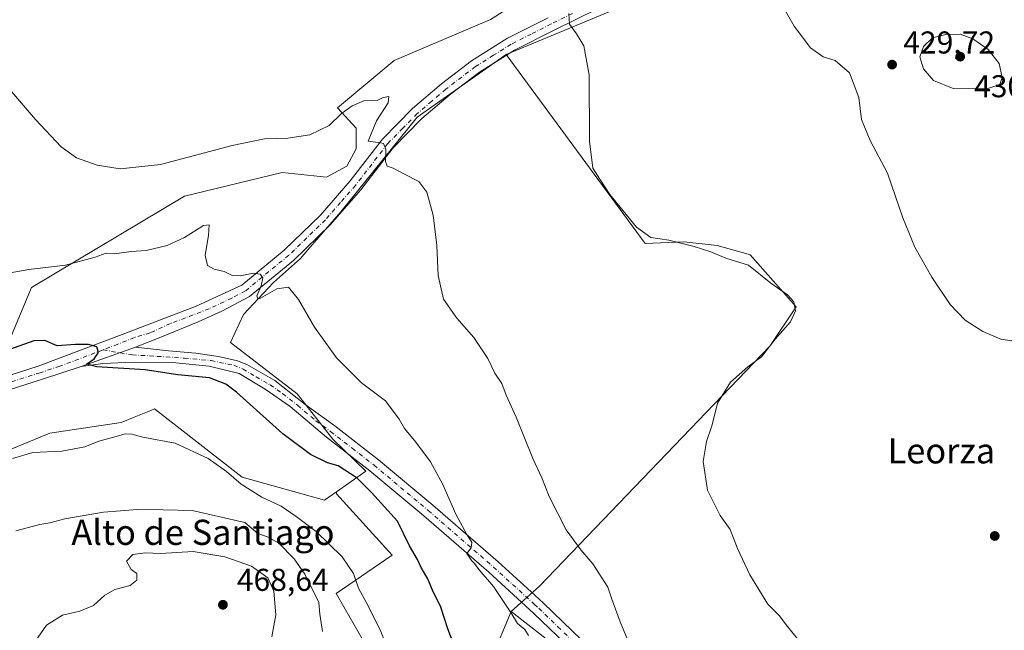
# Model space of a CAD drawing. Units: metres. Extents: x 580347 to 583806, y 4712704 to 4715057.
# Drawn here: x 581886 to 582199, y 4714057 to 4714251 of the extents above; entities that cross this region are included whole.
import ezdxf
from ezdxf.enums import TextEntityAlignment as Align

# ---------------------------------------------------------------- set-up
doc = ezdxf.new("R2010")
doc.units = ezdxf.units.M
doc.header["$MEASUREMENT"] = 0
doc.linetypes.add('DGN Style 4', pattern=[2.6384748266838614, 1.318413404963828, -0.6592067024819142, 0.001648016756204785, -0.6592067024819142])
for name, color, linetype, lineweight in [('Arbolado forestal CxS', 92, 'Continuous', 0), ('Camino Cxs', 7, 'Continuous', 0), ('Camino eje', 30, 'DGN Style 4', 13), ('Cultivos herbáceos CxS', 92, 'Continuous', 0), ('Cultivos leñosos CxS', 92, 'Continuous', 0), ('Curva de nivel maestra', 30, 'Continuous', 30), ('Curva de nivel normal', 30, 'Continuous', 0), ('Matorral CxS', 135, 'Continuous', 0), ('Pista no pavimentada Cxs', 111, 'Continuous', 0), ('Pista no pavimentada eje', 91, 'DGN Style 4', 0), ('Punto de cota en terreno', 7, 'Continuous', 0), ('Rótulo de punto de cota en terreno', 7, 'Continuous', 0), ('Suelo desnudo CxS', 253, 'Continuous', 0), ('Texto cartográfico', 7, 'Continuous', 0)]:
    doc.layers.add(name, color=color, linetype=linetype, lineweight=lineweight)
doc.styles.add('Style-Arial', font='txt')

# ---------------------------------------------------------------- blocks, each defined once
blk = doc.blocks.new('*U13')
at = {"layer": 'Cultivos herbáceos CxS', "color": 92, "linetype": 'Continuous', "lineweight": 0}
for points in [[(582035.8913000004, 4714250.806299999, 437.2017000000051), (582005.3541000001, 4714237.7904, 438.0173000000068), (581987.3321000002, 4714222.7722, 439.053700000004), (581993.3395999996, 4714216.2642, 440.5898000000016), (581993.3395999996, 4714209.756300001, 440.703999999998), (581990.3357999995, 4714204.249600001, 440.9541000000027), (581983.8278999999, 4714200.745300001, 441.377999999997), (581969.8108000001, 4714202.247099999, 441.6016999999993), (581938.7730999999, 4714194.738, 441.6793000000035), (581890.2138, 4714165.702600001, 445.8763999999938), (581882.7046999997, 4714147.6807, 448.9535000000033)], [(582063.3353000004, 4714046.601500001, 442.9710000000051), (582048.7625000002, 4714057.953299999, 444.266499999998), (582042.4726999998, 4714062.851500001, 444.9869000000036), (582051.523, 4714070.8913, 442.857799999998), (582124.5538999997, 4714147.044299999, 435.3225999999996), (582132.9304999998, 4714159.6151, 435.0016999999935), (582118.3800999997, 4714176.114700001, 434.627999999997), (582117.6933000004, 4714176.308900001, 434.6842999999935), (582107.8569999998, 4714179.090700001, 434.0022999999928), (582097.2949000001, 4714180.202500001, 434.6462000000029), (582085.0654999996, 4714179.6469, 435.3717999999935), (582040.9184999998, 4714239.669299999, 437.0761999999959), (582097.5428999999, 4714263.319700001, 431.7350000000006)]]:
    blk.add_polyline3d(points, dxfattribs=at)
blk = doc.blocks.new('5PATER')
at = {"layer": 'Suelo desnudo CxS', "linetype": 'Continuous', "lineweight": 0}
h = blk.add_hatch(color=51, dxfattribs=at)
edge = h.paths.add_edge_path()
edge.add_ellipse((0, 0), major_axis=(-0.1095731443231308, -0.1110710700762829), ratio=0.9994222409660322, start_angle=0, end_angle=360)

msp = doc.modelspace()

# ---------------------------------------------------------------- linework, layer by layer
at = {"layer": 'Arbolado forestal CxS', "color": 92, "linetype": 'Continuous', "lineweight": 0}
for points in [[(581987.0597000001, 4714100.8707, 450.7799999999989), (581983.2927000001, 4714098.221100001, 451.4640000000073), (581957.0976999998, 4714105.498500001, 454.082899999994), (581929.3349000001, 4714127.1821, 452.6726999999955), (581928.1309000002, 4714126.6895, 452.7399000000005), (581922.8465, 4714124.527899999, 452.9358999999968), (581918.6589000003, 4714122.8145, 453.0127000000066), (581896.0393000003, 4714119.4497, 453.192200000005), (581880.9369000001, 4714113.2609, 454.2891999999993), (581874.8624999998, 4714096.139699999, 457.508799999996), (581861.7657000005, 4714090.9681, 457.9431000000041), (581847.8114999998, 4714086.421499999, 458.6478000000062), (581815.7229000004, 4714086.231699999, 459.1682000000001)], [(581880.9369000001, 4714113.2609, 454.2891999999993), (581896.0393000003, 4714119.4497, 453.192200000005), (581918.6589000003, 4714122.8145, 453.0127000000066), (581922.8465, 4714124.527899999, 452.9358999999968), (581928.1309000002, 4714126.6895, 452.7399000000005), (581929.3349000001, 4714127.1821, 452.6726999999955), (581957.0976999998, 4714105.498500001, 454.082899999994), (581983.2927000001, 4714098.221100001, 451.4640000000073), (581987.0597000001, 4714100.8707, 450.7799999999989), (581987.0597000001, 4714100.1885, 450.8785999999964), (582004.6756999996, 4714080.7371, 451.545299999998), (581986.9118999997, 4714068.622500001, 457.4401999999973), (581994.2540999996, 4714055.8859, 456.8464999999997)], [(581987.0597000001, 4714100.8707, 450.7799999999989), (581987.0597000001, 4714100.1885, 450.8785999999964), (582004.6756999996, 4714080.7371, 451.545299999998), (581986.9118999997, 4714068.622500001, 457.4401999999973), (581994.2540999996, 4714055.8859, 456.8464999999997), (582001.6460999995, 4714042.5527, 456.0225000000065), (582019.3680999996, 4714036.7269, 452.5512000000017), (582036.0614999998, 4714047.457699999, 447.5956000000006), (582042.4726999998, 4714062.851500001, 444.9869000000036)], [(582036.0614999998, 4714047.457699999, 447.5956000000006), (582042.4726999998, 4714062.851500001, 444.9869000000036), (582048.7625000002, 4714057.953299999, 444.266499999998), (582063.3353000004, 4714046.601500001, 442.9710000000051)], [(582042.4726999998, 4714062.851500001, 444.9869000000036), (582048.7625000002, 4714057.953299999, 444.266499999998), (582063.3353000004, 4714046.601500001, 442.9710000000051), (582101.1737000003, 4714019.920100001, 439.9438999999985)]]:
    msp.add_polyline3d(points, dxfattribs=at)
at = {"layer": 'Camino Cxs', "color": 7, "linetype": 'Continuous', "lineweight": 0, "extrusion": (0.06135461630206885, 0.02180549320864849, 0.997877813925309), "elevation": 138946.4162188164, "flags": 128}
msp.add_lwpolyline([(4247080.307701791, -2122437.238200936), (4247080.307701791, -2122455.590552199)], dxfattribs=at)
at = {"layer": 'Camino Cxs', "color": 7, "linetype": 'Continuous', "lineweight": 0}
for points in [[(582061.9301000005, 4714050.5001, 442.7004000000015), (582049.7100999998, 4714062.280099999, 443.5313000000024), (582035.4101, 4714075.3201, 445.1897999999928), (582014.7500999998, 4714093.2601, 446.7483000000066), (581997.5900999998, 4714107.5601, 447.7318999999989), (581983.8501000004, 4714118.2301, 448.360799999995), (581972.3800999997, 4714127.9301, 448.4128999999957), (581964.4401000004, 4714133.4001, 448.7559999999939), (581956.1901000004, 4714138.370100001, 448.9409000000014), (581946.6501000002, 4714140.710100001, 449.3160999999964), (581935.0100999996, 4714141.870100001, 449.376099999994), (581922.5500999996, 4714142.030099999, 449.7823999999965), (581912.8901000004, 4714141.5801, 450.2529000000068), (581906.0201000003, 4714140.670100001, 450.5895000000019), (581923.2761000004, 4714146.8029, 449.3944999999949), (581933.7805000005, 4714145.560500001, 448.8822999999975), (581942.3646999998, 4714144.882900001, 448.7038999999932), (581949.5935000004, 4714143.8663, 448.7593999999954), (581955.6101000002, 4714142.470100001, 448.6762000000017), (581958.5701000001, 4714141.280099999, 448.4946000000054), (581967.4901000002, 4714136.1501, 448.2645000000048), (581977.0900999998, 4714128.5801, 447.8632999999973), (581986.5100999996, 4714121.780099999, 447.5672999999952), (582000.3701, 4714111.0101, 447.0927999999985), (582017.6201, 4714096.630100001, 446.0388999999996), (582038.3601000002, 4714078.630100001, 444.2260999999999), (582049.9501, 4714068.0601, 443.2641000000004), (582052.7500999998, 4714065.5101, 443.039300000004), (582064.9301000005, 4714053.7601, 441.9964000000036)], [(581923.2761000004, 4714146.8029, 449.3944999999949), (581933.7805000005, 4714145.560500001, 448.8822999999975), (581942.3646999998, 4714144.882900001, 448.7038999999932), (581949.5935000004, 4714143.8663, 448.7593999999954), (581955.6101000002, 4714142.470100001, 448.6762000000017), (581958.5701000001, 4714141.280099999, 448.4946000000054), (581967.4901000002, 4714136.1501, 448.2645000000048), (581977.0900999998, 4714128.5801, 447.8632999999973), (581986.5100999996, 4714121.780099999, 447.5672999999952), (582000.3701, 4714111.0101, 447.0927999999985), (582017.6201, 4714096.630100001, 446.0388999999996), (582038.3601000002, 4714078.630100001, 444.2260999999999), (582049.9501, 4714068.0601, 443.2641000000004), (582052.7500999998, 4714065.5101, 443.039300000004), (582064.9301000005, 4714053.7601, 441.9964000000036)], [(582061.9301000005, 4714050.5001, 442.7004000000015), (582049.7100999998, 4714062.280099999, 443.5313000000024), (582035.4101, 4714075.3201, 445.1897999999928), (582014.7500999998, 4714093.2601, 446.7483000000066), (581997.5900999998, 4714107.5601, 447.7318999999989), (581983.8501000004, 4714118.2301, 448.360799999995), (581972.3800999997, 4714127.9301, 448.4128999999957), (581964.4401000004, 4714133.4001, 448.7559999999939), (581956.1901000004, 4714138.370100001, 448.9409000000014), (581946.6501000002, 4714140.710100001, 449.3160999999964), (581935.0100999996, 4714141.870100001, 449.376099999994), (581922.5500999996, 4714142.030099999, 449.7823999999965), (581912.8901000004, 4714141.5801, 450.2529000000068), (581906.0201000003, 4714140.670100001, 450.5895000000019)]]:
    msp.add_polyline3d(points, dxfattribs=at)
at = {"layer": 'Camino eje', "color": 30, "linetype": 'DGN Style 4', "lineweight": 13}
msp.add_polyline3d([(581912.9600999998, 4714145.915100001, 449.9438999999985), (581922.2594999997, 4714144.3181, 449.5709000000061), (581930.1661, 4714143.8663, 449.1809000000067), (581938.7503000004, 4714143.3015, 448.9471000000049), (581947.2216999996, 4714142.5109, 448.8806000000041), (581954.4200999998, 4714141.015100001, 448.9017000000022), (581957.3800999997, 4714139.825099999, 448.7146999999969), (581961.5050999997, 4714137.340100001, 448.6343000000052), (581965.9650999998, 4714134.7751, 448.4943000000058), (581969.9351000004, 4714132.040100001, 448.3058000000019), (581974.7351000002, 4714128.255100001, 448.1371000000072), (581980.4700999996, 4714123.405099999, 448.0155999999988), (581985.1801000005, 4714120.005100001, 447.9205999999977), (581992.0500999996, 4714114.670100001, 447.6177000000025), (581998.9801000003, 4714109.2851, 447.4008000000031), (582016.1851000004, 4714094.9451, 446.3031999999948), (582026.5151000004, 4714085.975099999, 445.517200000002), (582036.8850999996, 4714076.975099999, 444.5908000000054), (582049.8300999999, 4714065.170100001, 443.3825999999972), (582051.2301000003, 4714063.895099999, 443.2774999999965), (582057.3201000001, 4714058.020099999, 442.8473999999987), (582063.4301000005, 4714052.130100001, 442.2921999999963)], dxfattribs=at)
at = {"layer": 'Cultivos herbáceos CxS', "color": 92, "linetype": 'Continuous', "lineweight": 0}
for points in [[(582040.9184999998, 4714239.669299999, 437.0761999999959), (582097.5428999999, 4714263.319700001, 431.7350000000006), (582083.4610000001, 4714280.720600001, 433.2740000000049), (582035.8913000004, 4714250.806299999, 437.2017000000051), (582005.3541000001, 4714237.7904, 438.0173000000068), (581987.3321000002, 4714222.7722, 439.053700000004), (581993.3395999996, 4714216.2642, 440.5898000000016), (581993.3395999996, 4714209.756300001, 440.703999999998), (581990.3357999995, 4714204.249600001, 440.9541000000027), (581983.8278999999, 4714200.745300001, 441.377999999997), (581969.8108000001, 4714202.247099999, 441.6016999999993), (581938.7730999999, 4714194.738, 441.6793000000035), (581890.2138, 4714165.702600001, 445.8763999999938), (581882.7046999997, 4714147.6807, 448.9535000000033), (581871.6913000002, 4714141.172700001, 449.4676999999938), (581842.6558999997, 4714133.163000001, 450.7725000000065), (581803.6083000004, 4714132.161800001, 453.9781999999978), (581777.0760000005, 4714120.647700001, 456.3122000000003), (581775.5741999998, 4714114.6404, 456.8300000000018), (581815.7229000004, 4714086.231699999, 459.1682000000001)], [(582040.9184999998, 4714239.669299999, 437.0761999999959), (582085.0654999996, 4714179.6469, 435.3717999999935), (582097.2949000001, 4714180.202500001, 434.6462000000029), (582107.8569999998, 4714179.090700001, 434.0022999999928), (582117.6933000004, 4714176.308900001, 434.6842999999935), (582118.3800999997, 4714176.114700001, 434.627999999997), (582132.9304999998, 4714159.6151, 435.0016999999935), (582124.5538999997, 4714147.044299999, 435.3225999999996), (582051.523, 4714070.8913, 442.857799999998), (582042.4726999998, 4714062.851500001, 444.9869000000036)], [(582042.4726999998, 4714062.851500001, 444.9869000000036), (582048.7625000002, 4714057.953299999, 444.266499999998), (582063.3353000004, 4714046.601500001, 442.9710000000051), (582101.1737000003, 4714019.920100001, 439.9438999999985)]]:
    msp.add_polyline3d(points, dxfattribs=at)
at = {"layer": 'Cultivos leñosos CxS', "color": 92, "linetype": 'Continuous', "lineweight": 0}
for points in [[(581994.2540999996, 4714055.8859, 456.8464999999997), (581986.9118999997, 4714068.622500001, 457.4401999999973), (582004.6756999996, 4714080.7371, 451.545299999998), (581987.0597000001, 4714100.1885, 450.8785999999964), (581987.0597000001, 4714100.8707, 450.7799999999989), (581996.3914999999, 4714107.4375, 447.7917000000016), (581985.9205, 4714117.556299999, 447.9535999999935), (581974.5387000004, 4714131.926100001, 447.7673000000068), (581953.4435000002, 4714148.258099999, 447.2832000000053), (581957.5267000003, 4714157.104699999, 445.915399999998), (581967.0537, 4714167.312100001, 444.8666999999987), (581975.6130999997, 4714174.974500001, 443.7937999999995), (581977.9855000004, 4714177.7097, 443.5457000000025), (581988.3888999998, 4714189.704299999, 441.9440000000032), (582012.6438999996, 4714219.789899999, 439.1821000000054), (582040.9184999998, 4714239.669299999, 437.0761999999959), (582085.0654999996, 4714179.6469, 435.3717999999935), (582097.2949000001, 4714180.202500001, 434.6462000000029), (582107.8569999998, 4714179.090700001, 434.0022999999928), (582117.6933000004, 4714176.308900001, 434.6842999999935), (582118.3800999997, 4714176.114700001, 434.627999999997), (582132.9304999998, 4714159.6151, 435.0016999999935), (582124.5538999997, 4714147.044299999, 435.3225999999996), (582051.523, 4714070.8913, 442.857799999998), (582042.4726999998, 4714062.851500001, 444.9869000000036), (582036.0614999998, 4714047.457699999, 447.5956000000006)], [(582040.9184999998, 4714239.669299999, 437.0761999999959), (582012.6438999996, 4714219.789899999, 439.1821000000054), (581988.3888999998, 4714189.704299999, 441.9440000000032), (581977.9855000004, 4714177.7097, 443.5457000000025), (581975.6130999997, 4714174.974500001, 443.7937999999995), (581967.0537, 4714167.312100001, 444.8666999999987), (581957.5267000003, 4714157.104699999, 445.915399999998), (581953.4435000002, 4714148.258099999, 447.2832000000053), (581974.5387000004, 4714131.926100001, 447.7673000000068), (581985.9205, 4714117.556299999, 447.9535999999935), (581996.3914999999, 4714107.4375, 447.7917000000016), (581987.0597000001, 4714100.8707, 450.7799999999989)], [(582040.9184999998, 4714239.669299999, 437.0761999999959), (582085.0654999996, 4714179.6469, 435.3717999999935), (582097.2949000001, 4714180.202500001, 434.6462000000029), (582107.8569999998, 4714179.090700001, 434.0022999999928), (582117.6933000004, 4714176.308900001, 434.6842999999935), (582118.3800999997, 4714176.114700001, 434.627999999997), (582132.9304999998, 4714159.6151, 435.0016999999935), (582124.5538999997, 4714147.044299999, 435.3225999999996), (582051.523, 4714070.8913, 442.857799999998), (582042.4726999998, 4714062.851500001, 444.9869000000036)], [(581987.0597000001, 4714100.8707, 450.7799999999989), (581987.0597000001, 4714100.1885, 450.8785999999964), (582004.6756999996, 4714080.7371, 451.545299999998), (581986.9118999997, 4714068.622500001, 457.4401999999973), (581994.2540999996, 4714055.8859, 456.8464999999997), (582001.6460999995, 4714042.5527, 456.0225000000065), (582019.3680999996, 4714036.7269, 452.5512000000017), (582036.0614999998, 4714047.457699999, 447.5956000000006), (582042.4726999998, 4714062.851500001, 444.9869000000036)]]:
    msp.add_polyline3d(points, dxfattribs=at)
at = {"layer": 'Curva de nivel maestra', "color": 30, "linetype": 'Continuous', "lineweight": 30, "elevation": 450, "flags": 128}
msp.add_lwpolyline([(582024.8799999999, 4714050.6601), (582022.4100000003, 4714057.340100001), (582020.0199999996, 4714064.520099999), (582017.7699999996, 4714069.140100001), (582015.9900000002, 4714073.210100001), (582014.0099999999, 4714076.640100001), (582012.7400000002, 4714079.370100001), (582010.25, 4714083.7401), (582006.4000000004, 4714091.540100001), (581998.1399999997, 4714100.640100001), (581993.6600000003, 4714105.1601), (581987.5700000003, 4714109.0701), (581984.2199999997, 4714110.050100001), (581978.8499999996, 4714112.6601), (581970.04, 4714119.270099999), (581955.3399999999, 4714132.460100001), (581951.9600000001, 4714135.0701), (581946.7599999999, 4714137.090100001), (581936.6799999997, 4714137.9901), (581926.2800000003, 4714139.540100001), (581910.9600000001, 4714140.5801), (581907.75, 4714141.3301), (581910.1200000001, 4714143.0601), (581911.5599999996, 4714145.0601), (581910.9600000001, 4714146.840100001), (581908.3799999999, 4714147.640100001), (581904.2400000002, 4714147.630100001), (581898.4400000004, 4714147.1601), (581894.5, 4714148.880100001), (581891.0199999996, 4714148.780099999), (581883.25, 4714146.0801)], dxfattribs=at)
at = {"layer": 'Curva de nivel normal', "color": 30, "linetype": 'Continuous', "lineweight": 0, "flags": 128}
for points, elevation in [([(582135.1299999999, 4714051.9301), (582129.8200000003, 4714058.5801), (582127.6399999997, 4714061.470100001), (582123.9400000004, 4714065.1501), (582118.1900000004, 4714074.520099999), (582114.3600000005, 4714082.9001), (582112.0300000003, 4714088.860099999), (582108.7999999998, 4714093.3101), (582104.7699999996, 4714101.4301), (582103.4000000004, 4714110.440099999), (582104.5199999996, 4714116.8201), (582106.2599999999, 4714122.090100001), (582107.9600000001, 4714128.970100001), (582112.1399999997, 4714135.690099999), (582117.5700000003, 4714140.530099999), (582121.9000000004, 4714143.700099999), (582126.2300000004, 4714149.3301), (582131.0999999996, 4714154.800100001), (582132.75, 4714158.280099999), (582132.1900000004, 4714161.190099999), (582130.1500000004, 4714163.340100001), (582124.9299999997, 4714167.0701), (582117.7800000003, 4714172.800100001), (582110.5800000001, 4714175.0701), (582105.8600000005, 4714176.9901), (582100.6100000005, 4714178.780099999), (582092.54, 4714180.7401), (582086.7699999996, 4714181.540100001), (582082.3099999996, 4714184.860099999), (582073.8200000003, 4714195.2401), (582070.6200000001, 4714200.110099999), (582068.4400000004, 4714203.600099999), (582067.3700000001, 4714212.220100001), (582067.2599999999, 4714233.200099999), (582065.5499999998, 4714242.4001), (582063.2000000002, 4714246.290100001), (582060.9699999997, 4714249.300100001), (582060.8099999996, 4714252.7301)], 435), ([(582202.79, 4714148.610099999), (582197.8600000005, 4714149.360099999), (582192.2400000002, 4714151.7301), (582186.5300000003, 4714155.360099999), (582181.8700000001, 4714160.3201), (582176.0199999996, 4714168.950099999), (582170.6500000004, 4714178.540100001), (582166.7699999996, 4714187.880100001), (582161.9000000004, 4714202.0601), (582156.4400000004, 4714212.4301), (582153.6799999997, 4714219.0601), (582152.8099999996, 4714226.0001), (582149.8799999999, 4714233.9101), (582145.2800000003, 4714237.7301), (582141.5300000003, 4714238.9801), (582137.5, 4714241.790100001), (582132.2599999999, 4714248.710100001), (582128.6200000001, 4714255.110099999)], 430), ([(582185.0300000003, 4714246.190099999), (582180.4000000004, 4714246.0701), (582176.25, 4714244.970100001), (582173.4000000004, 4714242.270099999), (582172.2000000002, 4714238.940099999), (582173.3499999996, 4714235.100099999), (582176.4800000004, 4714231.440099999), (582182.7699999996, 4714228.9301), (582193.4800000004, 4714228.8301), (582197.5999999996, 4714230.1601), (582198.3200000003, 4714232.3301), (582197.4199999999, 4714236.790100001), (582193.9100000003, 4714241.3101), (582188.9699999997, 4714244.640100001), (582185.0300000003, 4714246.190099999)], 430), ([(582084.2199999997, 4714042.5701), (582077.0999999996, 4714059.590100001), (582074.4600000001, 4714066.7401), (582073.1200000001, 4714070.5701), (582068.4600000001, 4714077.960100001), (582064.5800000001, 4714082.4101), (582059.9699999997, 4714088.800100001), (582054.5599999996, 4714099.390100001), (582052.2000000002, 4714105.340100001), (582049.3799999999, 4714111.4101), (582044.1200000001, 4714124.5801), (582040.9400000004, 4714131.4901), (582039.5300000003, 4714135.280099999), (582037.2599999999, 4714138.4801), (582035.0599999996, 4714143.220100001), (582030.6900000004, 4714149.850099999), (582025.2000000002, 4714156.020099999), (582021.0099999999, 4714161.9801), (582019.2999999998, 4714169.5001), (582018.8600000005, 4714179.0601), (582017.7199999997, 4714188.690099999), (582015.75, 4714195.9801), (582013.2000000002, 4714199.4001), (582008.3899999997, 4714201.790100001), (582005.0300000003, 4714203.6501), (582003.1299999999, 4714204.200099999), (582002.5700000003, 4714205.7301), (582002.6799999997, 4714209.640100001), (582001.9600000001, 4714211.380100001), (582000.9699999997, 4714211.670100001), (581997.1399999997, 4714212.210100001), (581999.7599999999, 4714218.630100001), (582003.4199999999, 4714224.340100001), (582003.6200000001, 4714226.380100001), (582001.9000000004, 4714226.0701), (581999.9500000002, 4714225.100099999), (581998.1399999997, 4714225.2401), (581995.7100000001, 4714224.960100001), (581992.04, 4714223.4101), (581988.5800000001, 4714220.8101), (581984.6799999997, 4714217.1801), (581978.5700000003, 4714214.1801), (581971.6399999997, 4714213.130100001), (581964.2199999997, 4714212.9001), (581953.9000000004, 4714210.8301), (581931.2300000004, 4714204.790100001), (581918.4400000004, 4714203.370100001), (581911.0499999998, 4714204.5601), (581904.4800000004, 4714206.840100001), (581899.6200000001, 4714210.370100001), (581891.5099999999, 4714219.100099999), (581881.4000000004, 4714230.890100001)], 440), ([(582047.9600000001, 4714055.2601), (582046.8399999999, 4714057.130100001), (582044.5499999998, 4714059.0701), (582042.4199999999, 4714062.5101), (582036.8700000001, 4714070.780099999), (582032.2999999998, 4714076.140100001), (582030.9000000004, 4714078.0601), (582029.8700000001, 4714079.040100001), (582028.4500000002, 4714081.300100001), (582029.7999999998, 4714083.0701), (582029.9600000001, 4714084.9101), (582028.4800000004, 4714087.110099999), (582024.8899999997, 4714093.720100001), (582020.8099999996, 4714103.1501), (582016.8399999999, 4714110.340100001), (582012.2300000004, 4714116.6601), (582008.6799999997, 4714120.940099999), (582006.9800000004, 4714123.9101), (582002.5499999998, 4714129.710100001), (581995.0300000003, 4714135.4901), (581987.0999999996, 4714143.420100001), (581980.0800000001, 4714153.140100001), (581974.9900000002, 4714161.960100001), (581971.8099999996, 4714165.8301), (581968.1200000001, 4714165.2501), (581962.9600000001, 4714162.360099999), (581962.0599999996, 4714162.090100001), (581961.8099999996, 4714163.030099999), (581963.1399999997, 4714166.300100001), (581963.6399999997, 4714168.800100001), (581962.79, 4714169.950099999), (581960.7599999999, 4714170.270099999), (581956.5199999996, 4714169.390100001), (581953.9699999997, 4714169.520099999), (581951.4000000004, 4714170.8201), (581948.1799999997, 4714171.540100001), (581946.0599999996, 4714172.6501), (581945.3200000003, 4714175.940099999), (581946.4000000004, 4714182.220100001), (581946.6799999997, 4714185.5801), (581944.7999999998, 4714185.360099999), (581938.8300000001, 4714181.5801), (581933.2999999998, 4714179.0001), (581926.6299999999, 4714177.440099999), (581921.8300000001, 4714177.1501), (581916.6299999999, 4714176.420100001), (581913.9000000004, 4714176.670100001), (581910.4299999997, 4714175.3301), (581901.0300000003, 4714172.7601), (581889.4299999997, 4714171.460100001), (581876.9000000004, 4714169.2601)], 445), ([(581884.2300000004, 4714111.440099999), (581890.6399999997, 4714113.3101), (581899.8700000001, 4714113.8101), (581907.1600000003, 4714115.140100001), (581911.6500000004, 4714116.960100001), (581917.0899999999, 4714118.380100001), (581919.9400000004, 4714119.2401), (581922.04, 4714119.110099999), (581925.6100000005, 4714118.1601), (581935.8700000001, 4714116.280099999), (581946.3399999999, 4714111.470100001), (581952.1100000005, 4714107.350099999), (581956.7699999996, 4714103.270099999), (581963.3899999997, 4714099.140100001), (581969.5, 4714096.3101), (581974.2100000001, 4714092.9801), (581980.5899999999, 4714088.220100001), (581988.8200000003, 4714080.2301), (581992.4500000002, 4714074.9001), (581994.04, 4714070.2501), (581996.5999999996, 4714065.630100001), (582000.9400000004, 4714057.0001), (582002.6699999999, 4714052.470100001)], 455), ([(581923.8399999999, 4714095.290100001), (581913.1200000001, 4714094.420100001), (581900.8200000003, 4714092.2301), (581896.0499999998, 4714091.040100001), (581892.9000000004, 4714090.530099999), (581885.3200000003, 4714088.5001)], 460), ([(581982.6399999997, 4714056.4801), (581981.7400000002, 4714062.0101), (581981.4699999997, 4714065.720100001), (581977.04, 4714074.7501), (581973.6299999999, 4714079.600099999), (581968.7400000002, 4714084.5801), (581965.3300000001, 4714086.5001), (581962.0800000001, 4714087.5801), (581957.9500000002, 4714091.120100001), (581941.29, 4714094.9101), (581932.0300000003, 4714095.170100001), (581923.8399999999, 4714095.290100001)], 460), ([(581941.5499999998, 4714081.890100001), (581931.2199999997, 4714081.290100001), (581926.2999999998, 4714081.450099999), (581922.4600000001, 4714081.0101), (581920.4199999999, 4714078.880100001), (581921.8899999997, 4714076.1801), (581923.7199999997, 4714074.920100001), (581923.7000000002, 4714072.8301), (581921.6100000005, 4714071.130100001), (581916.6600000003, 4714069.8301), (581913.5700000003, 4714068.0701), (581909.9000000004, 4714064.770099999), (581905.5700000003, 4714062.960100001), (581900.0599999996, 4714061.6601), (581895.04, 4714058.5601), (581891.6500000004, 4714053.630100001)], 465), ([(581966.5599999996, 4714054.790100001), (581967.8099999996, 4714061.8301), (581967.1699999999, 4714069.300100001), (581965.2400000002, 4714073.590100001), (581960.1200000001, 4714077.290100001), (581951.6600000003, 4714080.200099999), (581941.5499999998, 4714081.890100001)], 465)]:
    msp.add_lwpolyline(points, dxfattribs=dict(at, elevation=elevation))
at = {"layer": 'Matorral CxS', "color": 135, "linetype": 'Continuous', "lineweight": 0}
for points in [[(582040.9184999998, 4714239.669299999, 437.0761999999959), (582097.5428999999, 4714263.319700001, 431.7350000000006), (582083.4610000001, 4714280.720600001, 433.2740000000049), (582035.8913000004, 4714250.806299999, 437.2017000000051), (582005.3541000001, 4714237.7904, 438.0173000000068), (581987.3321000002, 4714222.7722, 439.053700000004), (581993.3395999996, 4714216.2642, 440.5898000000016), (581993.3395999996, 4714209.756300001, 440.703999999998), (581990.3357999995, 4714204.249600001, 440.9541000000027), (581983.8278999999, 4714200.745300001, 441.377999999997), (581969.8108000001, 4714202.247099999, 441.6016999999993), (581938.7730999999, 4714194.738, 441.6793000000035), (581890.2138, 4714165.702600001, 445.8763999999938), (581882.7046999997, 4714147.6807, 448.9535000000033), (581871.6913000002, 4714141.172700001, 449.4676999999938), (581842.6558999997, 4714133.163000001, 450.7725000000065), (581803.6083000004, 4714132.161800001, 453.9781999999978), (581777.0760000005, 4714120.647700001, 456.3122000000003), (581775.5741999998, 4714114.6404, 456.8300000000018), (581815.7229000004, 4714086.231699999, 459.1682000000001)], [(582097.5428999999, 4714263.319700001, 431.7350000000006), (582040.9184999998, 4714239.669299999, 437.0761999999959), (582012.6438999996, 4714219.789899999, 439.1821000000054), (581988.3888999998, 4714189.704299999, 441.9440000000032), (581977.9855000004, 4714177.7097, 443.5457000000025), (581975.6130999997, 4714174.974500001, 443.7937999999995), (581967.0537, 4714167.312100001, 444.8666999999987), (581957.5267000003, 4714157.104699999, 445.915399999998), (581953.4435000002, 4714148.258099999, 447.2832000000053), (581974.5387000004, 4714131.926100001, 447.7673000000068), (581985.9205, 4714117.556299999, 447.9535999999935), (581996.3914999999, 4714107.4375, 447.7917000000016), (581987.0597000001, 4714100.8707, 450.7799999999989), (581983.2927000001, 4714098.221100001, 451.4640000000073), (581957.0976999998, 4714105.498500001, 454.082899999994), (581929.3349000001, 4714127.1821, 452.6726999999955), (581928.1309000002, 4714126.6895, 452.7399000000005), (581922.8465, 4714124.527899999, 452.9358999999968), (581918.6589000003, 4714122.8145, 453.0127000000066), (581896.0393000003, 4714119.4497, 453.192200000005), (581880.9369000001, 4714113.2609, 454.2891999999993)], [(581882.7046999997, 4714147.6807, 448.9535000000033), (581890.2138, 4714165.702600001, 445.8763999999938), (581938.7730999999, 4714194.738, 441.6793000000035), (581969.8108000001, 4714202.247099999, 441.6016999999993), (581983.8278999999, 4714200.745300001, 441.377999999997), (581990.3357999995, 4714204.249600001, 440.9541000000027), (581993.3395999996, 4714209.756300001, 440.703999999998), (581993.3395999996, 4714216.2642, 440.5898000000016), (581987.3321000002, 4714222.7722, 439.053700000004), (582005.3541000001, 4714237.7904, 438.0173000000068), (582035.8913000004, 4714250.806299999, 437.2017000000051)], [(582040.9184999998, 4714239.669299999, 437.0761999999959), (582012.6438999996, 4714219.789899999, 439.1821000000054), (581988.3888999998, 4714189.704299999, 441.9440000000032), (581977.9855000004, 4714177.7097, 443.5457000000025), (581975.6130999997, 4714174.974500001, 443.7937999999995), (581967.0537, 4714167.312100001, 444.8666999999987), (581957.5267000003, 4714157.104699999, 445.915399999998), (581953.4435000002, 4714148.258099999, 447.2832000000053), (581974.5387000004, 4714131.926100001, 447.7673000000068), (581985.9205, 4714117.556299999, 447.9535999999935), (581996.3914999999, 4714107.4375, 447.7917000000016), (581987.0597000001, 4714100.8707, 450.7799999999989)], [(581987.0597000001, 4714100.8707, 450.7799999999989), (581983.2927000001, 4714098.221100001, 451.4640000000073), (581957.0976999998, 4714105.498500001, 454.082899999994), (581929.3349000001, 4714127.1821, 452.6726999999955), (581928.1309000002, 4714126.6895, 452.7399000000005), (581922.8465, 4714124.527899999, 452.9358999999968), (581918.6589000003, 4714122.8145, 453.0127000000066), (581896.0393000003, 4714119.4497, 453.192200000005), (581880.9369000001, 4714113.2609, 454.2891999999993), (581874.8624999998, 4714096.139699999, 457.508799999996), (581861.7657000005, 4714090.9681, 457.9431000000041), (581847.8114999998, 4714086.421499999, 458.6478000000062), (581815.7229000004, 4714086.231699999, 459.1682000000001)]]:
    msp.add_polyline3d(points, dxfattribs=at)
at = {"layer": 'Pista no pavimentada Cxs', "color": 111, "linetype": 'Continuous', "lineweight": 0, "extrusion": (0.06135461630206885, 0.02180549320864849, 0.997877813925309), "elevation": 138946.4162188164, "flags": 128}
msp.add_lwpolyline([(4247080.307701791, -2122437.238200936), (4247080.307701791, -2122455.590552199)], dxfattribs=at)
at = {"layer": 'Pista no pavimentada Cxs', "color": 111, "linetype": 'Continuous', "lineweight": 0}
for points in [[(582069.6901000004, 4714254.0601, 434.2832000000053), (582056.1401000004, 4714247.4301, 435.7774000000064), (582043.5201000003, 4714241.0101, 436.8228999999993), (582032.4001000002, 4714234.050100001, 437.7103999999963), (582023.1501000002, 4714227.020099999, 438.3975999999967), (582014.1801000005, 4714219.3301, 439.1052999999956), (582004.9600999998, 4714209.970100001, 439.9416000000056), (581994.7600999996, 4714196.7601, 441.2642000000051), (581985.1001000004, 4714185.700099999, 442.4624999999942), (581973.3800999997, 4714174.340100001, 444.0436999999947), (581959.4200999998, 4714162.860099999, 445.5681000000041), (581950.6601, 4714158.220100001, 446.5531000000047), (581943.1552999998, 4714154.8225, 447.5332000000053), (581931.8602999998, 4714150.191500001, 448.6465999999928), (581923.2761000004, 4714146.8029, 449.3944999999949), (581906.0201000003, 4714140.670100001, 450.5895000000019), (581893.7100999998, 4714136.600099999, 451.2008999999962), (581858.6401000004, 4714125.4001, 452.2320999999939)], [(582069.6901000004, 4714254.0601, 434.2832000000053), (582056.1401000004, 4714247.4301, 435.7774000000064), (582043.5201000003, 4714241.0101, 436.8228999999993), (582032.4001000002, 4714234.050100001, 437.7103999999963), (582023.1501000002, 4714227.020099999, 438.3975999999967), (582014.1801000005, 4714219.3301, 439.1052999999956), (582004.9600999998, 4714209.970100001, 439.9416000000056), (581994.7600999996, 4714196.7601, 441.2642000000051), (581985.1001000004, 4714185.700099999, 442.4624999999942), (581973.3800999997, 4714174.340100001, 444.0436999999947), (581959.4200999998, 4714162.860099999, 445.5681000000041), (581950.6601, 4714158.220100001, 446.5531000000047), (581943.1552999998, 4714154.8225, 447.5332000000053), (581931.8602999998, 4714150.191500001, 448.6465999999928), (581923.2761000004, 4714146.8029, 449.3944999999949)], [(581654.8201000001, 4714127.5101, 455.1293000000006), (581696.8000999996, 4714126.5601, 455.7513000000035), (581739.4600999998, 4714125.4301, 456.7574000000022), (581763.2100999998, 4714125.360099999, 456.5289000000049), (581780.7600999996, 4714126.9801, 455.7692999999999), (581798.1201, 4714127.590100001, 454.5939999999973), (581819.9700999996, 4714126.9301, 453.2054000000062), (581843.5000999998, 4714126.960100001, 452.266300000003), (581857.5601000004, 4714129.640100001, 451.6824999999953), (581892.3601000002, 4714140.7501, 450.7967999999965), (581919.9001000002, 4714151.1601, 449.3858999999939), (581942.5601000004, 4714159.7501, 447.1356999999989), (581956.9901000002, 4714166.5101, 445.514599999995), (581970.4700999996, 4714177.600099999, 443.9802000000054), (581981.9301000005, 4714188.710100001, 442.4771000000038), (581991.3901000004, 4714199.530099999, 441.2404999999999), (582001.6700999998, 4714212.840100001, 440.0498999999982), (582011.2001, 4714222.530099999, 439.1603999999934), (582020.4001000002, 4714230.4101, 438.4714999999997), (582029.9101, 4714237.640100001, 437.7835999999952), (582041.3601000002, 4714244.8201, 436.9297999999981), (582054.1901000004, 4714251.340100001, 435.8626999999979)], [(581654.8201000001, 4714127.5101, 455.1293000000006), (581696.8000999996, 4714126.5601, 455.7513000000035), (581739.4600999998, 4714125.4301, 456.7574000000022), (581763.2100999998, 4714125.360099999, 456.5289000000049), (581780.7600999996, 4714126.9801, 455.7692999999999), (581798.1201, 4714127.590100001, 454.5939999999973), (581819.9700999996, 4714126.9301, 453.2054000000062), (581843.5000999998, 4714126.960100001, 452.266300000003), (581857.5601000004, 4714129.640100001, 451.6824999999953), (581892.3601000002, 4714140.7501, 450.7967999999965), (581919.9001000002, 4714151.1601, 449.3858999999939), (581942.5601000004, 4714159.7501, 447.1356999999989), (581956.9901000002, 4714166.5101, 445.514599999995), (581970.4700999996, 4714177.600099999, 443.9802000000054), (581981.9301000005, 4714188.710100001, 442.4771000000038), (581991.3901000004, 4714199.530099999, 441.2404999999999), (582001.6700999998, 4714212.840100001, 440.0498999999982), (582011.2001, 4714222.530099999, 439.1603999999934), (582020.4001000002, 4714230.4101, 438.4714999999997), (582029.9101, 4714237.640100001, 437.7835999999952), (582041.3601000002, 4714244.8201, 436.9297999999981), (582054.1901000004, 4714251.340100001, 435.8626999999979)], [(581906.0201000003, 4714140.670100001, 450.5895000000019), (581893.7100999998, 4714136.600099999, 451.2008999999962), (581858.6401000004, 4714125.4001, 452.2320999999939), (581843.9101, 4714122.600099999, 452.1716000000015), (581819.9001000002, 4714122.5701, 453.0820999999996), (581798.1300999997, 4714123.220100001, 454.6119000000036), (581781.4501, 4714122.170100001, 455.9005000000034), (581777.5301000001, 4714121.540100001, 456.2241999999969)]]:
    msp.add_polyline3d(points, dxfattribs=at)
at = {"layer": 'Pista no pavimentada eje', "color": 91, "linetype": 'DGN Style 4', "lineweight": 0}
for points in [[(582061.9401000004, 4714252.700099999, 435.1328000000067), (582055.1651, 4714249.3851, 435.8190999999933), (582048.8551000003, 4714246.175100001, 436.3245000000024), (582042.4401000004, 4714242.915100001, 436.8274999999995), (582036.8800999997, 4714239.4351, 437.2939999999944), (582031.1551000001, 4714235.845100001, 437.7238000000071), (582021.7751000002, 4714228.715100001, 438.4075000000012), (582017.2901, 4714224.870100001, 438.7617999999929), (582012.6901000004, 4714220.9301, 439.1334000000061), (582008.0800999999, 4714216.2501, 439.5256999999983), (582003.3151000004, 4714211.405099999, 440.0001000000047), (581993.0751, 4714198.145099999, 441.2617000000028), (581988.3450999996, 4714192.735099999, 441.8224000000046), (581983.5151000004, 4714187.2051, 442.5053999999946), (581971.9250999996, 4714175.970100001, 444.0577000000048), (581958.2050999999, 4714164.6851, 445.5627999999998), (581953.8251, 4714162.3651, 446.1364000000031), (581946.6101000002, 4714158.985099999, 446.9250000000029), (581939.0891000004, 4714156.064900001, 447.730899999995), (581934.3453000002, 4714154.2577, 448.1925000000047), (581927.9071000004, 4714151.320900001, 448.8525999999983), (581922.9373000005, 4714149.852700001, 449.2578999999969), (581917.6284999996, 4714147.706499999, 449.6747000000032), (581912.9600999998, 4714145.915100001, 449.9438999999985)], [(581912.9600999998, 4714145.915100001, 449.9438999999985), (581899.1901000004, 4714140.710100001, 450.7350000000006), (581893.0351, 4714138.675100001, 450.8742000000057), (581858.1001000004, 4714127.520099999, 451.6404000000039), (581851.0701000001, 4714126.1801, 451.9709000000003), (581843.7050999999, 4714124.780099999, 452.2124999999942), (581819.9351000004, 4714124.7501, 453.1440000000002), (581809.0500999996, 4714125.075099999, 453.7884999999952), (581798.1250999998, 4714125.405099999, 454.6040999999968), (581789.7851, 4714124.880100001, 455.249100000001), (581781.1051000003, 4714124.575099999, 455.8068000000058), (581779.1451000003, 4714124.2601, 455.9382000000041), (581770.3701, 4714123.450099999, 456.4882999999973), (581760.4155000001, 4714123.0637, 456.652900000001)]]:
    msp.add_polyline3d(points, dxfattribs=at)

# ---------------------------------------------------------------- block references
at = {"layer": 'Cultivos herbáceos CxS', "color": 92, "linetype": 'Continuous', "lineweight": 0}
msp.add_blockref('*U13', (0, 0), dxfattribs=at)
at = {"layer": 'Punto de cota en terreno', "color": 7, "linetype": 'Continuous', "lineweight": 0, "xscale": 10, "yscale": 10, "zscale": 10}
for p in [(582185, 4714239, 430.5099999999948), (582163.4000000004, 4714236.470000001, 429.7200000000012), (582195.9699999997, 4714086.84, 432.3800000000047), (581951, 4714065, 468.6399999999995)]:
    msp.add_blockref('5PATER', p, dxfattribs=at)

# ---------------------------------------------------------------- texts
at = {"layer": 'Rótulo de punto de cota en terreno', "color": 7, "linetype": 'Continuous', "lineweight": 0, "style": 'Style-Arial'}
for s, p in [('429,72', (582166.9277999997, 4714239.9978)), ('430,51', (582189.4096999997, 4714226.107100001)), ('468,64', (581955.4096999997, 4714069.409700001))]:
    msp.add_text(s, height=7.000000000000002, dxfattribs=at).set_placement(p)
at = {"layer": 'Texto cartográfico', "color": 7, "linetype": 'Continuous', "lineweight": 0, "style": 'Style-Arial'}
for s, p in [('Leorza', (582179.0323670736, 4714113.87015)), ('Alto de Santiago', (581944.6604000003, 4714088.000150001))]:
    msp.add_text(s, height=8, dxfattribs=at).set_placement(p, align=Align.MIDDLE_CENTER)

doc.saveas('drawing.dxf')
